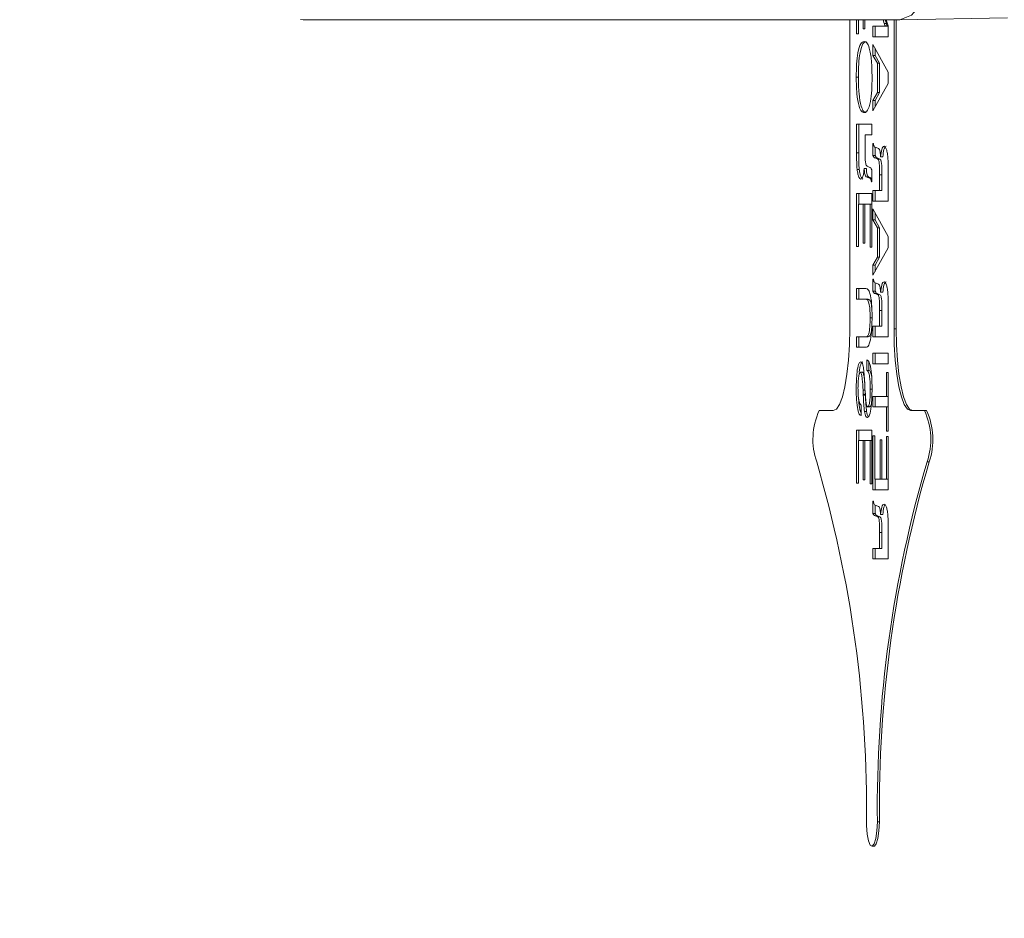
# Model space of a CAD drawing. Units: inches. Extents: x 0.4 to 16.6, y 0.4 to 10.6.
# Drawn here: x 14.6 to 14.7, y 7.8 to 7.9 of the extents above; entities that cross this region are included whole.
import ezdxf

# ---------------------------------------------------------------- set-up
doc = ezdxf.new("R2010")
doc.units = ezdxf.units.IN
doc.header["$MEASUREMENT"] = 0
doc.layers.add('1', color=7, linetype='Continuous')
doc.dimstyles.new('SLDDIMSTYLE0', dxfattribs={"dimtxt": 0.18, "dimasz": 0.125, "dimexe": 0, "dimexo": 0.0625, "dimgap": 0, "dimtad": 0, "dimtih": 1, "dimtoh": 1, "dimdec": 0, "dimrnd": 1e-09, "dimzin": 0, "dimdsep": 46, "dimtxsty": 'Standard', "dimsah": 1, "dimcen": 0.09, "dimadec": 0, "dimazin": 0, "dimtfac": 0.125, "dimtdec": 0, "dimtofl": 0, "dimtmove": 0, "dimatfit": 3, "dimfxl": 1, "dimfrac": 2, "dimtolj": 1, "dimtzin": 0, "dimarcsym": 0})

msp = doc.modelspace()

# ---------------------------------------------------------------- linework, layer by layer
at = {"linetype": 'Continuous', "lineweight": 0}
for p, q in [((14.66042756450815, 7.898531515849392), (14.66011116843058, 7.898560202246538)), ((14.74129485579621, 7.898751608116543), (14.72894937301878, 7.898531515849393)), ((14.72894937301878, 7.898531515849393), (14.66042756450815, 7.898531515849392)), ((14.72318599218388, 7.863041164029738), (14.72318599218388, 7.898531515849393)), ((14.72397678628674, 7.898531515849393), (14.72397678628674, 7.896925930837733)), ((14.72417891233543, 7.896925930837733), (14.72417891233543, 7.898531515849393)), ((14.72471791513193, 7.898531515849393), (14.72471791513193, 7.897500422859613)), ((14.72471791513193, 7.897500422859613), (14.72492004118062, 7.897500422859613)), ((14.72492004118062, 7.897500422859613), (14.72492004118062, 7.898531515849393)), ((14.72727546816166, 7.897807914369795), (14.72585567303494, 7.897807914369795)), ((14.72585567303494, 7.897807914369795), (14.72585567303494, 7.896593372677891)), ((14.72610044674535, 7.897807914369795), (14.72610044674535, 7.896593372677891)), ((14.72700950766586, 7.898531515849393), (14.72714598116172, 7.898109824591504)), ((14.72714598116172, 7.898109824591504), (14.72739075487213, 7.898109824591504)), ((14.72725428137626, 7.898531515849393), (14.72739075487213, 7.898109824591504)), ((14.72727546816166, 7.897807914369795), (14.72752024187207, 7.897807914369795)), ((14.72760743212357, 7.897837242791333), (14.72738145824441, 7.898531515849393)), ((14.72760743212357, 7.896593372677891), (14.72760743212357, 7.897837242791333)), ((14.72827109856686, 7.898531515849393), (14.72827109856686, 7.863041164029738)), ((14.72851587227727, 7.898531515849393), (14.72851587227727, 7.863041164029738)), ((14.72397678628674, 7.896925930837733), (14.72417891233543, 7.896925930837733)), ((14.72585567303494, 7.896593372677891), (14.72760743212357, 7.896593372677891)), ((14.72760743212357, 7.892520172486719), (14.72585567303494, 7.895710069629233)), ((14.72585567303494, 7.895710069629233), (14.72585567303494, 7.894448947503124)), ((14.72610044674535, 7.895264344549531), (14.72610044674535, 7.894448947503124)), ((14.72585567303494, 7.894448947503124), (14.72637221738159, 7.893543216837996)), ((14.72585567303494, 7.894448947503124), (14.72610044674535, 7.894448947503124)), ((14.72610044674535, 7.894448947503124), (14.726616991092, 7.893543216837996)), ((14.72637221738159, 7.893543216837996), (14.72637221738159, 7.890172173562456)), ((14.72637221738159, 7.893543216837996), (14.726616991092, 7.893543216837996)), ((14.726616991092, 7.893543216837996), (14.726616991092, 7.890172173562456)), ((14.72393186938704, 7.891948725182701), (14.72417664309744, 7.891948725182701)), ((14.72760743212357, 7.891234897542872), (14.72760743212357, 7.892520172486719)), ((14.72585567303494, 7.888091580834564), (14.72760743212357, 7.891234897542872)), ((14.72637221738159, 7.890172173562456), (14.72585567303494, 7.889259542092261)), ((14.726616991092, 7.890172173562456), (14.72610044674535, 7.889259542092261)), ((14.72637221738159, 7.890172173562456), (14.726616991092, 7.890172173562456)), ((14.72585567303494, 7.889259542092261), (14.72585567303494, 7.888091580834564)), ((14.72585567303494, 7.889259542092261), (14.72610044674535, 7.889259542092261)), ((14.72610044674535, 7.889259542092261), (14.72610044674535, 7.888530797219214)), ((14.72397678628674, 7.886547120016009), (14.72397678628674, 7.883248535193679)), ((14.72572854537537, 7.886547120016009), (14.72397678628674, 7.886547120016009)), ((14.72422155999715, 7.886547120016009), (14.72422155999715, 7.883248535193679)), ((14.72572854537537, 7.885332578324105), (14.72572854537537, 7.886547120016009)), ((14.72496495808033, 7.88352111699385), (14.72496495808033, 7.885332578324105)), ((14.72496495808033, 7.885332578324105), (14.72572854537537, 7.885332578324105)), ((14.72590515180728, 7.88433754287777), (14.72585567303494, 7.88433754287777)), ((14.72585567303494, 7.88433754287777), (14.72585567303494, 7.88293667944904)), ((14.72610044674535, 7.883902811545575), (14.72610044674535, 7.88293667944904)), ((14.72640625596965, 7.883785478472359), (14.72611219064187, 7.883892440950907)), ((14.72397678628674, 7.883248535193679), (14.72422155999715, 7.883248535193679)), ((14.72585567303494, 7.88293667944904), (14.72610044674535, 7.88293667944904)), ((14.7267357635386, 7.88281419015909), (14.72698053724901, 7.88281419015909)), ((14.72548290608009, 7.881587166373646), (14.72525060148941, 7.881688953248393)), ((14.72549027525895, 7.881587166373646), (14.72548290608009, 7.881587166373646)), ((14.72609394315136, 7.882672723655204), (14.72610131233022, 7.882672723655204)), ((14.72610131233022, 7.882672723655204), (14.7263336169209, 7.882570936780455)), ((14.72610131233022, 7.882672723655204), (14.72634608604063, 7.882672723655204)), ((14.7263336169209, 7.882570936780455), (14.72657839063131, 7.882570936780455)), ((14.72634608604063, 7.882672723655204), (14.72657839063131, 7.882570936780455)), ((14.72403784519728, 7.881364615410214), (14.72428261890769, 7.881364615410214)), ((14.72484845487171, 7.881445699869759), (14.72509322858212, 7.881445699869759)), ((14.72517796244066, 7.88047441155649), (14.72547202776844, 7.880367449077941)), ((14.72517796244066, 7.88047441155649), (14.72542273615107, 7.88047441155649)), ((14.72542273615107, 7.88047441155649), (14.72571680147885, 7.880367449077941)), ((14.72572854537537, 7.879922347151079), (14.72572854537537, 7.881323210579809)), ((14.72661926032998, 7.880738773034998), (14.72661926032998, 7.878927311704744)), ((14.72661926032998, 7.880738773034998), (14.72686403404039, 7.880738773034998)), ((14.72686403404039, 7.880738773034998), (14.72686403404039, 7.878927311704744)), ((14.72760743212357, 7.87771277001284), (14.72760743212357, 7.881011354835169)), ((14.72547202776844, 7.880367449077941), (14.72571680147885, 7.880367449077941)), ((14.72567906660303, 7.879922347151079), (14.72572854537537, 7.879922347151079)), ((14.72572854537537, 7.878597392578093), (14.72397678628674, 7.878597392578093)), ((14.72397678628674, 7.878597392578093), (14.72397678628674, 7.872510882508437)), ((14.72422155999715, 7.878597392578093), (14.72422155999715, 7.877382850886188)), ((14.72572854537537, 7.872414271237491), (14.72572854537537, 7.878597392578093)), ((14.72661926032998, 7.878927311704744), (14.72585567303494, 7.878927311704744)), ((14.72585567303494, 7.878927311704744), (14.72585567303494, 7.87771277001284)), ((14.72610044674535, 7.878927311704744), (14.72610044674535, 7.87771277001284)), ((14.72661926032998, 7.878927311704744), (14.72686403404039, 7.878927311704744)), ((14.72417891233543, 7.872510882508437), (14.72417891233543, 7.877382850886188)), ((14.72417891233543, 7.877382850886188), (14.72471791513193, 7.877382850886188)), ((14.72471791513193, 7.877382850886188), (14.72471791513193, 7.87288352598209)), ((14.72471791513193, 7.877382850886188), (14.72492004118062, 7.877382850886188)), ((14.72492004118062, 7.87288352598209), (14.72492004118062, 7.877382850886188)), ((14.72492004118062, 7.877382850886188), (14.72552641932668, 7.877382850886188)), ((14.72552641932668, 7.877382850886188), (14.72552641932668, 7.872414271237491)), ((14.72552641932668, 7.877382850886188), (14.72572854537537, 7.877382850886188)), ((14.72585567303494, 7.87771277001284), (14.72760743212357, 7.87771277001284)), ((14.72760743212357, 7.873639569821668), (14.72585567303494, 7.876829466964182)), ((14.72585567303494, 7.876829466964182), (14.72585567303494, 7.875568344838071)), ((14.72610044674535, 7.876383741884481), (14.72610044674535, 7.875568344838071)), ((14.72585567303494, 7.875568344838071), (14.72637221738159, 7.874662614172944)), ((14.72585567303494, 7.875568344838071), (14.72610044674535, 7.875568344838071)), ((14.72610044674535, 7.875568344838071), (14.726616991092, 7.874662614172944)), ((14.72637221738159, 7.874662614172944), (14.72637221738159, 7.871291570897404)), ((14.72637221738159, 7.874662614172944), (14.726616991092, 7.874662614172944)), ((14.726616991092, 7.874662614172944), (14.726616991092, 7.871291570897404)), ((14.72471791513193, 7.87288352598209), (14.72492004118062, 7.87288352598209)), ((14.72760743212357, 7.87235429487782), (14.72760743212357, 7.873639569821668)), ((14.72397678628674, 7.872510882508437), (14.72417891233543, 7.872510882508437)), ((14.72552641932668, 7.872414271237491), (14.72572854537537, 7.872414271237491)), ((14.72585567303494, 7.869210978169513), (14.72760743212357, 7.87235429487782)), ((14.72637221738159, 7.871291570897404), (14.72585567303494, 7.87037893942721)), ((14.72585567303494, 7.87037893942721), (14.72585567303494, 7.869210978169513)), ((14.72585567303494, 7.87037893942721), (14.72610044674535, 7.87037893942721)), ((14.726616991092, 7.871291570897404), (14.72610044674535, 7.87037893942721)), ((14.72610044674535, 7.87037893942721), (14.72610044674535, 7.869650194554162)), ((14.72637221738159, 7.871291570897404), (14.726616991092, 7.871291570897404)), ((14.72590515180728, 7.868769326645183), (14.72585567303494, 7.868769326645183)), ((14.72585567303494, 7.868769326645183), (14.72585567303494, 7.867368463216454)), ((14.72610044674535, 7.868334595312989), (14.72610044674535, 7.867368463216454)), ((14.72640625596965, 7.868217262239773), (14.72611219064187, 7.868324224718322)), ((14.725048826354, 7.867666517350958), (14.72397678628674, 7.867666517350958)), ((14.72397678628674, 7.867666517350958), (14.72397678628674, 7.866451975659054)), ((14.72422155999715, 7.867666517350958), (14.72422155999715, 7.866451975659054)), ((14.72585567303494, 7.867368463216454), (14.72610044674535, 7.867368463216454)), ((14.72609394315136, 7.867104507422617), (14.72610131233022, 7.867104507422617)), ((14.72610131233022, 7.867104507422617), (14.7263336169209, 7.86700272054787)), ((14.72610131233022, 7.867104507422617), (14.72634608604063, 7.867104507422617)), ((14.7263336169209, 7.86700272054787), (14.72657839063131, 7.86700272054787)), ((14.72634608604063, 7.867104507422617), (14.72657839063131, 7.86700272054787)), ((14.7267357635386, 7.867245973926503), (14.72698053724901, 7.867245973926503)), ((14.72397678628674, 7.866451975659054), (14.72505128274695, 7.866451975659054)), ((14.72505128274695, 7.866451975659054), (14.72529605645736, 7.866451975659054)), ((14.72661926032998, 7.865170556802412), (14.72661926032998, 7.863359095472158)), ((14.72661926032998, 7.865170556802412), (14.72686403404039, 7.865170556802412)), ((14.72686403404039, 7.865170556802412), (14.72686403404039, 7.863359095472158)), ((14.72760743212357, 7.862144553780254), (14.72760743212357, 7.865443138602584)), ((14.72552641932668, 7.864304100081752), (14.72574792813145, 7.864304100081752)), ((14.72661926032998, 7.863359095472158), (14.72585567303494, 7.863359095472158)), ((14.72585567303494, 7.863359095472158), (14.72585567303494, 7.862144553780254)), ((14.72610044674535, 7.863359095472158), (14.72610044674535, 7.862144553780254)), ((14.72661926032998, 7.863359095472158), (14.72686403404039, 7.863359095472158)), ((14.72827109856686, 7.863041164029738), (14.72851587227727, 7.863041164029738)), ((14.72505128274695, 7.862145873296849), (14.72397678628674, 7.862145873296849)), ((14.72397678628674, 7.862145873296849), (14.72397678628674, 7.860931331604945)), ((14.72422155999715, 7.862145873296849), (14.72422155999715, 7.860931331604945)), ((14.72505128274695, 7.862145873296849), (14.72529605645736, 7.862145873296849)), ((14.72585567303494, 7.862144553780254), (14.72760743212357, 7.862144553780254)), ((14.72397678628674, 7.860931331604945), (14.725048826354, 7.860931331604945)), ((14.72760743212357, 7.860267534801856), (14.72585567303494, 7.860267534801856)), ((14.72585567303494, 7.860267534801856), (14.72585567303494, 7.859052993109952)), ((14.72610044674535, 7.860267534801856), (14.72610044674535, 7.859052993109952)), ((14.72760743212357, 7.859052993109954), (14.72760743212357, 7.860267534801856)), ((14.72514462567916, 7.859495964150876), (14.72514462567916, 7.858281422458973)), ((14.72538939938957, 7.859234865072807), (14.72538939938957, 7.858281422458973)), ((14.72585567303494, 7.859052993109952), (14.72760743212357, 7.859052993109954)), ((14.72441156783939, 7.858060596696808), (14.7246563415498, 7.858060596696808)), ((14.72514462567916, 7.858281422458973), (14.72538939938957, 7.858281422458973)), ((14.72760743212357, 7.858059277180213), (14.72740530607488, 7.858059277180213)), ((14.72740530607488, 7.858059277180213), (14.72740530607488, 7.85529895515316)), ((14.72760743212357, 7.851324091434202), (14.72760743212357, 7.858059277180213)), ((14.72471124777963, 7.85602313400059), (14.72495602149004, 7.85602313400059)), ((14.72554887777653, 7.856142172888006), (14.72575084239244, 7.856142172888006)), ((14.72473475896932, 7.855559054859791), (14.72497953267973, 7.855559054859791)), ((14.72474072449506, 7.85543656556984), (14.72498549820547, 7.85543656556984)), ((14.72740530607488, 7.85529895515316), (14.72585567303494, 7.85529895515316)), ((14.72585567303494, 7.85529895515316), (14.72585567303494, 7.854084413461255)), ((14.72610044674535, 7.85529895515316), (14.72610044674535, 7.854084413461255)), ((14.72740530607488, 7.85529895515316), (14.72760743212357, 7.85529895515316)), ((14.71968998154558, 7.853666164029738), (14.72127907729026, 7.853666164029738)), ((14.72449333063339, 7.853092017048112), (14.72449438337323, 7.854306558740014)), ((14.7248835461996, 7.853581974207914), (14.72512831991001, 7.853581974207914)), ((14.72523796861137, 7.85408573297785), (14.72548274232177, 7.85408573297785)), ((14.72585567303494, 7.854084413461255), (14.72740530607488, 7.854084413461256)), ((14.72740530607488, 7.854084413461256), (14.72740530607488, 7.851324091434202)), ((14.72740530607488, 7.854084413461256), (14.72760743212357, 7.854084413461256)), ((14.73017801346047, 7.853666164029739), (14.73176710920515, 7.853666164029739)), ((14.73176710920515, 7.853666164029739), (14.73201188291556, 7.853666164029739)), ((14.72572854537537, 7.851435823831878), (14.72397678628674, 7.851435823831878)), ((14.72397678628674, 7.851435823831878), (14.72397678628674, 7.845349313762224)), ((14.72422155999715, 7.851435823831878), (14.72422155999715, 7.850221282139975)), ((14.72572854537537, 7.845252702491277), (14.72572854537537, 7.851435823831878)), ((14.72740530607488, 7.851324091434202), (14.72760743212357, 7.851324091434202)), ((14.72417891233543, 7.845349313762224), (14.72417891233543, 7.850221282139975)), ((14.72417891233543, 7.850221282139975), (14.72471791513193, 7.850221282139975)), ((14.72471791513193, 7.850221282139975), (14.72471791513193, 7.845721957235877)), ((14.72471791513193, 7.850221282139975), (14.72492004118062, 7.850221282139975)), ((14.72492004118062, 7.845721957235877), (14.72492004118062, 7.850221282139975)), ((14.72492004118062, 7.850221282139975), (14.72552641932668, 7.850221282139975)), ((14.72552641932668, 7.850221282139975), (14.72552641932668, 7.845252702491277)), ((14.72552641932668, 7.850221282139975), (14.72572854537537, 7.850221282139975)), ((14.72605779908363, 7.850772027028789), (14.72585567303494, 7.850772027028789)), ((14.72585567303494, 7.850772027028789), (14.72585567303494, 7.844588905688188)), ((14.72605779908363, 7.845803447380092), (14.72605779908363, 7.850772027028789)), ((14.72686630327838, 7.85030277228419), (14.72666417722969, 7.85030277228419)), ((14.72666417722969, 7.85030277228419), (14.72666417722969, 7.845803447380092)), ((14.72686630327838, 7.845803447380092), (14.72686630327838, 7.85030277228419)), ((14.72760743212357, 7.850675415757843), (14.72740530607488, 7.850675415757843)), ((14.72740530607488, 7.850675415757843), (14.72740530607488, 7.845803447380092)), ((14.72760743212357, 7.844588905688188), (14.72760743212357, 7.850675415757843)), ((14.73206545206775, 7.847781766598999), (14.73231022577816, 7.847781766598999)), ((14.72471791513193, 7.845721957235877), (14.72492004118062, 7.845721957235877)), ((14.72666417722969, 7.845803447380092), (14.72605779908363, 7.845803447380092)), ((14.72610044674535, 7.845803447380092), (14.72610044674535, 7.844588905688188)), ((14.72666417722969, 7.845803447380092), (14.72686630327838, 7.845803447380092)), ((14.72740530607488, 7.845803447380092), (14.72686630327838, 7.845803447380092)), ((14.72740530607488, 7.845803447380092), (14.72760743212357, 7.845803447380092)), ((14.72397678628674, 7.845349313762224), (14.72417891233543, 7.845349313762224)), ((14.72552641932668, 7.845252702491277), (14.72572854537537, 7.845252702491277)), ((14.72585567303494, 7.844588905688188), (14.72760743212357, 7.844588905688188)), ((14.72590515180728, 7.843263951115203), (14.72585567303494, 7.843263951115203)), ((14.72585567303494, 7.843263951115203), (14.72585567303494, 7.841863087686473)), ((14.72610044674535, 7.842829219783006), (14.72610044674535, 7.841863087686473)), ((14.72640625596965, 7.842711886709791), (14.72611219064187, 7.842818849188339)), ((14.72585567303494, 7.841863087686473), (14.72610044674535, 7.841863087686473)), ((14.72609394315136, 7.841599131892636), (14.72610131233022, 7.841599131892636)), ((14.72610131233022, 7.841599131892636), (14.7263336169209, 7.841497345017888)), ((14.72610131233022, 7.841599131892636), (14.72634608604063, 7.841599131892636)), ((14.7263336169209, 7.841497345017888), (14.72657839063131, 7.841497345017888)), ((14.72634608604063, 7.841599131892636), (14.72657839063131, 7.841497345017888)), ((14.7267357635386, 7.841740598396522), (14.72698053724901, 7.841740598396522)), ((14.72760743212357, 7.836639178250272), (14.72760743212357, 7.839937763072601)), ((14.72661926032998, 7.83966518127243), (14.72661926032998, 7.837853719942176)), ((14.72661926032998, 7.83966518127243), (14.72686403404039, 7.83966518127243)), ((14.72686403404039, 7.83966518127243), (14.72686403404039, 7.837853719942176)), ((14.72661926032998, 7.837853719942176), (14.72585567303494, 7.837853719942176)), ((14.72585567303494, 7.837853719942176), (14.72585567303494, 7.836639178250272)), ((14.72610044674535, 7.837853719942176), (14.72610044674535, 7.836639178250272)), ((14.72661926032998, 7.837853719942176), (14.72686403404039, 7.837853719942176)), ((14.72585567303494, 7.836639178250272), (14.72760743212357, 7.836639178250272)), ((14.72636033026087, 7.806447587465217), (14.72660510397128, 7.806447587465217)), ((14.72572854537537, 7.803666164029739), (14.72597331908578, 7.803666164029739))]:
    msp.add_line(p, q, dxfattribs=at)
at = {"linetype": 'Continuous', "lineweight": 0, "flags": 128}
for points in [[(14.73731823696155, 7.931393957198368), (14.73711050027896, 7.9276823613992), (14.73659520426956, 7.92156629164163), (14.73589164251971, 7.915921825518303), (14.73501713905468, 7.910887948518086), (14.73399322705208, 7.9065886113992), (14.73284511862359, 7.903129678110196), (14.73160108400907, 7.900596319068191), (14.73029175546945, 7.899050913980535), (14.72894937301878, 7.898531515849393)], [(14.72127907729026, 7.853666164029738), (14.72165109793091, 7.853846302025958), (14.72200882202698, 7.854379793412446), (14.72233850244205, 7.855246136414403), (14.72262746974268, 7.856412037956114), (14.72286461907755, 7.85783269309518), (14.72304083693071, 7.859453506851316), (14.7231493513489, 7.861212192260837), (14.72318599218388, 7.863041164029738)], [(14.72827109856686, 7.863041164029738), (14.72830773940183, 7.861212192260837), (14.72841625382002, 7.859453506851316), (14.72859247167318, 7.85783269309518), (14.72882962100805, 7.856412037956114), (14.72911858830868, 7.855246136414403), (14.72944826872376, 7.854379793412446), (14.72980599281982, 7.853846302025958), (14.73017801346047, 7.853666164029739)], [(14.72851587227727, 7.863041164029738), (14.72855251311224, 7.861212192260837), (14.72866102753043, 7.859453506851316), (14.72883724538359, 7.85783269309518), (14.72907439471846, 7.856412037956114), (14.72936336201909, 7.855246136414403), (14.72969304243416, 7.854379793412446), (14.73005076653023, 7.853846302025958), (14.73042278717088, 7.853666164029739)], [(14.72636033026087, 7.806447587465217), (14.7262983197743, 7.805405903166838), (14.72616757620898, 7.804531325786855), (14.72598387143495, 7.803929357425839), (14.72576936614373, 7.8036726147876), (14.72554993655776, 7.803792069274165), (14.72535205292743, 7.804273310840703), (14.72519958636941, 7.805058286309402), (14.72511092924383, 7.806052302445864)], [(14.72660510397128, 7.806447587465217), (14.72654309348471, 7.805405903166838), (14.72641234991939, 7.804531325786855), (14.72622864514536, 7.803929357425839), (14.72601413985414, 7.8036726147876), (14.72597331908578, 7.803666164029739)]]:
    msp.add_lwpolyline(points, dxfattribs=at)
at = {"linetype": 'Continuous', "lineweight": 0}
for centre, radius, start, end in [((14.72683563931435, 7.850354132620817), 0.0078759111855134, 155.1321515178265, 199.0665282899459), ((14.72462135146294, 7.850354107554472), 0.00787601243052164, 340.937189619733, 24.8677080851169), ((14.72486612517334, 7.85035410755447), 0.007876012430536893, 340.9371896197833, 24.86770808507972), ((14.58354088053335, 7.80790600804661), 0.1415821843183073, 359.2498170405185, 16.35816311578632), ((14.86711605280533, 7.808080687457282), 0.1407651961409466, 163.6181467936147, 180.6647370144965), ((14.86736082651581, 7.808080687457267), 0.1407651961410105, 163.618146793616, 180.6647370144901)]:
    msp.add_arc(centre, radius, start, end, dxfattribs=at)
for points, knots in [([(14.72714598116172, 7.898109824591504), (14.72716939506113, 7.898045541429881), (14.72721121024681, 7.897930737300397), (14.72725583186866, 7.897845447287841), (14.72727546816166, 7.897807914369795)], [0, 0, 0, 0, 0.5599377122823075, 1, 1, 1, 1]), ([(14.72739075487213, 7.898109824591504), (14.72741416877154, 7.898045541429881), (14.72745598395721, 7.897930737300397), (14.72750060557907, 7.897845447287841), (14.72752024187207, 7.897807914369795)], [0, 0, 0, 0, 0.5599377122822309, 1, 1, 1, 1]), ([(14.72484143660613, 7.896042627789075), (14.72471038556041, 7.896001642112621), (14.72444910746366, 7.89591992846067), (14.72412636215808, 7.894936051795778), (14.72395306901322, 7.893465280311329), (14.72393894464317, 7.892454866936836), (14.72393186938704, 7.891948725182701)], [0, 0, 0, 0, 0.2806781823124134, 0.5595915764569743, 0.7793882210439136, 1, 1, 1, 1]), ([(14.72508621031654, 7.896042627789075), (14.72495515927082, 7.896001642112621), (14.72469388117407, 7.89591992846067), (14.7243711358685, 7.894936051795778), (14.72419784272363, 7.893465280311329), (14.72418371835358, 7.892454866936836), (14.72417664309744, 7.891948725182701)], [0, 0, 0, 0, 0.2806781823124125, 0.5595915764569837, 0.7793882210439159, 1, 1, 1, 1]), ([(14.72575100382522, 7.891948725182701), (14.72573943857964, 7.892596258466958), (14.72571636682527, 7.893888036386159), (14.72546384528599, 7.895319518148542), (14.72514934444101, 7.895961828617252), (14.72494417143073, 7.896015668784448), (14.72484143660613, 7.896042627789075)], [0, 0, 0, 0, 0.2799603677703835, 0.5584988912984081, 0.7789302847214191, 1, 1, 1, 1]), ([(14.72393186938704, 7.891948725182701), (14.72394341297923, 7.891302125017807), (14.72396644259579, 7.890012149279124), (14.72421981021166, 7.888587796109573), (14.72453397232913, 7.887949891488213), (14.72473885157549, 7.887898038089758), (14.72484143660613, 7.887872074588995)], [0, 0, 0, 0, 0.2799226135052998, 0.558449254633439, 0.7789112487125612, 1, 1, 1, 1]), ([(14.72417664309744, 7.891948725182701), (14.72418818668964, 7.891302125017807), (14.7242112163062, 7.890012149279124), (14.72446458392207, 7.888587796109573), (14.72477874603954, 7.887949891488213), (14.7249836252859, 7.887898038089758), (14.72508621031654, 7.887872074588995)], [0, 0, 0, 0, 0.2799226135052995, 0.5584492546334446, 0.7789112487125712, 1, 1, 1, 1]), ([(14.72484143660613, 7.887872074588995), (14.72497222064653, 7.887912670644114), (14.7252329930501, 7.887993615771947), (14.7255560331294, 7.888967934229945), (14.72573004050818, 7.890434544982875), (14.72574400796637, 7.89144341436146), (14.72575100382522, 7.891948725182701)], [0, 0, 0, 0, 0.2806570091873459, 0.559606528757655, 0.7794208136884764, 1, 1, 1, 1]), ([(14.72611219064187, 7.883892440950907), (14.72606787148496, 7.883911118651858), (14.72600616404388, 7.883937124406735), (14.72593324208223, 7.884117447565271), (14.72591450625539, 7.884264248109956), (14.72590515180728, 7.88433754287777)], [0, 0, 0, 0, 0.5606768671131435, 0.7806541720274479, 1, 1, 1, 1]), ([(14.72712948823761, 7.884006304234523), (14.72708368486832, 7.883992319900181), (14.72699218359084, 7.883964383430075), (14.72683769965903, 7.883620595003911), (14.72677437620998, 7.883119650531151), (14.7267357635386, 7.88281419015909)], [0, 0, 0, 0, 0.2811607713831852, 0.5616741771463365, 1, 1, 1, 1]), ([(14.72737426194802, 7.884006304234523), (14.72732845857873, 7.883992319900181), (14.72723695730125, 7.883964383430075), (14.72708247336944, 7.883620595003912), (14.72701914992039, 7.883119650531151), (14.72698053724901, 7.88281419015909)], [0, 0, 0, 0, 0.2811607713831835, 0.561674177146361, 1, 1, 1, 1]), ([(14.72754637321303, 7.882895274618635), (14.72752046383479, 7.883086884187231), (14.72746865764622, 7.883470010380193), (14.72732347474473, 7.883921760489608), (14.72720303437124, 7.88397425115179), (14.72712948823761, 7.884006304234523)], [0, 0, 0, 0, 0.2803401937145915, 0.5605444025504042, 1, 1, 1, 1]), ([(14.72397678628674, 7.883248535193679), (14.7239771697138, 7.88302996043531), (14.72397780117772, 7.882669990865852), (14.72398558835187, 7.882170447037055), (14.72400176952942, 7.881750889274872), (14.72402582196774, 7.881493352024597), (14.72403784519728, 7.881364615410214)], [0, 0, 0, 0, 0.3401808027931585, 0.5602418963345869, 0.7801756081792619, 1, 1, 1, 1]), ([(14.72422155999715, 7.883248535193679), (14.72422194342421, 7.88302996043531), (14.72422257488813, 7.882669990865852), (14.72423036206228, 7.882170447037055), (14.72424654323983, 7.881750889274872), (14.72427059567815, 7.881493352024597), (14.72428261890769, 7.881364615410214)], [0, 0, 0, 0, 0.340180802793153, 0.5602418963345801, 0.7801756081792375, 1, 1, 1, 1]), ([(14.72525060148941, 7.881688953248393), (14.72520438583113, 7.881711012245655), (14.72513508728386, 7.881744088837476), (14.72504520015096, 7.881893832447077), (14.72495042504539, 7.882432823855488), (14.72495849359765, 7.883037030072419), (14.72496495808033, 7.88352111699385)], [0, 0, 0, 0, 0.2510401612404838, 0.3764247687787583, 0.5003947236824723, 1, 1, 1, 1]), ([(14.72585567303494, 7.88293667944904), (14.72589875475486, 7.882858389965583), (14.72597590529417, 7.882718189530629), (14.72605778568305, 7.882686650805264), (14.72609394315136, 7.882672723655204)], [0, 0, 0, 0, 0.558411131052024, 1, 1, 1, 1]), ([(14.72610044674535, 7.88293667944904), (14.72614352846527, 7.882858389965583), (14.72622067900458, 7.882718189530629), (14.72630255939346, 7.882686650805264), (14.72633871686177, 7.882672723655204)], [0, 0, 0, 0, 0.5584111310520137, 1, 1, 1, 1]), ([(14.7267357635386, 7.88281419015909), (14.72672216142132, 7.882998473054472), (14.726695045325, 7.883365844739065), (14.72656769929917, 7.883732141758487), (14.72646764553702, 7.883765196941997), (14.72640625596965, 7.883785478472359)], [0, 0, 0, 0, 0.2800340208417838, 0.558253492637353, 1, 1, 1, 1]), ([(14.72760743212357, 7.881011354835169), (14.72760704964073, 7.88122990381483), (14.72760641970465, 7.88158984647818), (14.72759865759619, 7.882089430615451), (14.72758209296051, 7.882508430670837), (14.72755827916718, 7.882766333440939), (14.72754637321303, 7.882895274618635)], [0, 0, 0, 0, 0.3402005655534315, 0.560298647146182, 0.7801667262072212, 1, 1, 1, 1]), ([(14.72572854537537, 7.881323210579809), (14.72568546365545, 7.881401500063266), (14.72560831311614, 7.881541700498219), (14.72552643272726, 7.881573239223584), (14.72549027525895, 7.881587166373646)], [0, 0, 0, 0, 0.55841113105206, 1, 1, 1, 1]), ([(14.7263336169209, 7.882570936780455), (14.72637980243995, 7.882548551647329), (14.72644905765311, 7.882514985126947), (14.72653902776819, 7.882366355316013), (14.72663353526752, 7.881826167217159), (14.72662561048767, 7.881222496659682), (14.72661926032998, 7.880738773034998)], [0, 0, 0, 0, 0.2510352417918766, 0.3764274937759335, 0.5003288644299005, 0.9999999999999999, 0.9999999999999999, 0.9999999999999999, 0.9999999999999999]), ([(14.72657839063131, 7.882570936780455), (14.72662457615035, 7.882548551647329), (14.72669383136352, 7.882514985126947), (14.72678380147859, 7.882366355316013), (14.72687830897793, 7.881826167217159), (14.72687038419808, 7.881222496659682), (14.72686403404039, 7.880738773034998)], [0, 0, 0, 0, 0.2510352417918729, 0.3764274937759331, 0.5003288644298935, 0.9999999999999999, 0.9999999999999999, 0.9999999999999999, 0.9999999999999999]), ([(14.72403784519728, 7.881364615410214), (14.72406364488329, 7.881172456949098), (14.72411523371965, 7.880788218497267), (14.72426106578867, 7.880341649753976), (14.72438131259391, 7.880286970573509), (14.7244547301727, 7.880253585794325)], [0, 0, 0, 0, 0.2803693224062102, 0.5606241523590606, 1, 1, 1, 1]), ([(14.72428261890769, 7.881364615410214), (14.7243084185937, 7.881172456949098), (14.72436000743006, 7.880788218497267), (14.72450583949908, 7.880341649753976), (14.72462608630432, 7.880286970573509), (14.72469950388311, 7.880253585794325)], [0, 0, 0, 0, 0.2803693224061837, 0.5606241523590251, 1, 1, 1, 1]), ([(14.7244547301727, 7.880253585794325), (14.72450052330232, 7.880267634209963), (14.72459202335376, 7.880295704594414), (14.72474649782727, 7.880639439607442), (14.72480983785692, 7.881140322594025), (14.72484845487171, 7.881445699869759)], [0, 0, 0, 0, 0.2811228737461247, 0.5617165200597145, 1, 1, 1, 1]), ([(14.72484845487171, 7.881445699869759), (14.72486202387804, 7.881261336490335), (14.72488908223585, 7.880893692009493), (14.72501661337428, 7.880528821326442), (14.72511661772782, 7.880495098082839), (14.72517796244066, 7.88047441155649)], [0, 0, 0, 0, 0.2799862347655556, 0.5583288516652886, 1, 1, 1, 1]), ([(14.72509322858212, 7.881445699869759), (14.72510679758845, 7.881261336490335), (14.72513385594626, 7.880893692009493), (14.72526138708469, 7.880528821326442), (14.72536139143823, 7.880495098082839), (14.72542273615107, 7.88047441155649)], [0, 0, 0, 0, 0.2799862347655598, 0.5583288516652856, 1, 1, 1, 1]), ([(14.72547202776844, 7.880367449077941), (14.72551638441798, 7.88034911050678), (14.72557813392351, 7.880323581128144), (14.72565076081183, 7.880141373646254), (14.72566963860429, 7.879995299767281), (14.72567906660303, 7.879922347151079)], [0, 0, 0, 0, 0.5607508180764995, 0.7806289720532623, 1, 1, 1, 1]), ([(14.72611219064187, 7.868324224718322), (14.72606787148496, 7.868342902419272), (14.72600616404388, 7.868368908174149), (14.72593324208223, 7.868549231332684), (14.72591450625539, 7.868696031877368), (14.72590515180728, 7.868769326645183)], [0, 0, 0, 0, 0.5606768671130785, 0.7806541720275249, 1, 1, 1, 1]), ([(14.7267357635386, 7.867245973926503), (14.72672216142132, 7.867430256821885), (14.726695045325, 7.867797628506477), (14.72656769929917, 7.868163925525899), (14.72646764553702, 7.868196980709411), (14.72640625596965, 7.868217262239773)], [0, 0, 0, 0, 0.2800340208417606, 0.5582534926373328, 1, 1, 1, 1]), ([(14.72712948823761, 7.868438088001938), (14.72708368486832, 7.868424103667595), (14.72699218359084, 7.868396167197489), (14.72683769965903, 7.868052378771325), (14.72677437620998, 7.867551434298566), (14.7267357635386, 7.867245973926503)], [0, 0, 0, 0, 0.2811607713832016, 0.5616741771463928, 1, 1, 1, 1]), ([(14.72737426194802, 7.868438088001938), (14.72732845857873, 7.868424103667595), (14.72723695730125, 7.868396167197489), (14.72708247336944, 7.868052378771325), (14.72701914992039, 7.867551434298566), (14.72698053724901, 7.867245973926503)], [0, 0, 0, 0, 0.2811607713832207, 0.5616741771464082, 1, 1, 1, 1]), ([(14.72754637321303, 7.867327058386048), (14.72752046383479, 7.867518667954645), (14.72746865764622, 7.867901794147606), (14.72732347474473, 7.868353544257022), (14.72720303437124, 7.868406034919205), (14.72712948823761, 7.868438088001938)], [0, 0, 0, 0, 0.2803401937146318, 0.5605444025504017, 1, 1, 1, 1]), ([(14.72575100382522, 7.864442116183104), (14.72574469074768, 7.864952278170898), (14.72573212968384, 7.865967342101244), (14.72554382021682, 7.867152802692861), (14.72529087659571, 7.867611927056634), (14.72512961149375, 7.867648297643656), (14.725048826354, 7.867666517350958)], [0, 0, 0, 0, 0.2805921199817786, 0.5582911838756138, 0.7787276477830049, 1, 1, 1, 1]), ([(14.72585567303494, 7.867368463216454), (14.72589875475486, 7.867290173732997), (14.72597590529417, 7.867149973298043), (14.72605778568305, 7.867118434572678), (14.72609394315136, 7.867104507422617)], [0, 0, 0, 0, 0.5584111310520277, 1, 1, 1, 1]), ([(14.72610044674535, 7.867368463216454), (14.72614352846527, 7.867290173732997), (14.72622067900458, 7.867149973298043), (14.72630255939346, 7.867118434572678), (14.72633871686177, 7.867104507422617)], [0, 0, 0, 0, 0.558411131052033, 1, 1, 1, 1]), ([(14.7263336169209, 7.86700272054787), (14.72637980243995, 7.866980335414744), (14.72644905765311, 7.866946768894361), (14.72653902776819, 7.866798139083427), (14.72663353526752, 7.866257950984574), (14.72662561048767, 7.865654280427097), (14.72661926032998, 7.865170556802412)], [0, 0, 0, 0, 0.2510352417918695, 0.3764274937758932, 0.500328864429885, 1, 1, 1, 1]), ([(14.72657839063131, 7.86700272054787), (14.72662457615035, 7.866980335414744), (14.72669383136352, 7.866946768894361), (14.72678380147859, 7.866798139083427), (14.72687830897793, 7.866257950984574), (14.72687038419808, 7.865654280427097), (14.72686403404039, 7.865170556802412)], [0, 0, 0, 0, 0.2510352417918929, 0.3764274937759349, 0.5003288644299022, 1, 1, 1, 1]), ([(14.72760743212357, 7.865443138602584), (14.72760704964073, 7.865661687582244), (14.72760641970465, 7.866021630245594), (14.72759865759619, 7.866521214382865), (14.72758209296051, 7.866940214438252), (14.72755827916718, 7.867198117208352), (14.72754637321303, 7.867327058386048)], [0, 0, 0, 0, 0.3402005655534519, 0.5602986471462351, 0.7801667262072753, 1, 1, 1, 1]), ([(14.72505128274695, 7.866451975659054), (14.72512067948426, 7.866437062055123), (14.72525872667532, 7.866407395226237), (14.725439200202, 7.865930405464419), (14.72551801682347, 7.865106508585407), (14.72552361322106, 7.864572072965094), (14.72552641932668, 7.864304100081752)], [0, 0, 0, 0, 0.2811563267199927, 0.5592891345467511, 0.7790219123745246, 1, 1, 1, 1]), ([(14.72529605645736, 7.866451975659054), (14.72536456065317, 7.866434774481761), (14.72550083235951, 7.866400557106418), (14.72566832001242, 7.86601346134298), (14.72570652235108, 7.865564548988474), (14.72571787499557, 7.865431145051683)], [0, 0, 0, 0, 0.4153649698985339, 0.8262631584561592, 1, 1, 1, 1]), ([(14.725048826354, 7.860931331604945), (14.72515650618989, 7.860962793915288), (14.72537090197469, 7.861025436903749), (14.72562809703622, 7.861929888347082), (14.72573854761611, 7.863203302993685), (14.72574684601527, 7.864028607566298), (14.72575100382522, 7.864442116183104)], [0, 0, 0, 0, 0.2806292344043554, 0.5587464398184712, 0.778915378169071, 1, 1, 1, 1]), ([(14.72552641932668, 7.864304100081752), (14.72552227995248, 7.863960014153747), (14.72551404563953, 7.86327553600088), (14.72538565238042, 7.862479364315719), (14.7252143874384, 7.862181860942971), (14.72510571523372, 7.862157883356486), (14.72505128274695, 7.862145873296849)], [0, 0, 0, 0, 0.2805937313596597, 0.5581753373667736, 0.7786958019910047, 1, 1, 1, 1]), ([(14.72572365722352, 7.863214987725485), (14.72569060071234, 7.862952744527881), (14.72562807030936, 7.862456679691013), (14.72545800296544, 7.862184291532462), (14.72535010242673, 7.862158694510532), (14.72529605645736, 7.862145873296849)], [0, 0, 0, 0, 0.3588845265401696, 0.6788736399648236, 1, 1, 1, 1]), ([(14.7244480628204, 7.859275138388712), (14.72436212365785, 7.859220377097643), (14.72419018822776, 7.859110818127631), (14.72396793492118, 7.85793202386925), (14.7239455447048, 7.856844410893589), (14.72393186938704, 7.856180127315877)], [0, 0, 0, 0, 0.2800417934265302, 0.5602696694795144, 1, 1, 1, 1]), ([(14.72469283653081, 7.859275138388712), (14.72460516162804, 7.859223390557882), (14.72442975356412, 7.85911986051074), (14.7243226018691, 7.858429261208546), (14.72426900822742, 7.858083846872914)], [0, 0, 0, 0, 0.499833934766991, 1, 1, 1, 1]), ([(14.72493021766571, 7.856371624656505), (14.72489720188958, 7.857048393591795), (14.72485593153712, 7.857894367722152), (14.72473991348222, 7.858764940244543), (14.72462546461124, 7.859191363126378), (14.72451894216814, 7.859241666708844), (14.7244480628204, 7.859275138388712)], [0, 0, 0, 0, 0.5009429222823987, 0.6261882467401118, 0.751268066359933, 0.9999999999999999, 0.9999999999999999, 0.9999999999999999, 0.9999999999999999]), ([(14.72575100382522, 7.85614562329054), (14.72574525310322, 7.856619809563564), (14.72573379028604, 7.857564997064094), (14.72558994136617, 7.858745130826536), (14.72537077528552, 7.859378267217268), (14.72522010397562, 7.859456682348931), (14.72514462567916, 7.859495964150877)], [0, 0, 0, 0, 0.2806572332961452, 0.5594293296455691, 0.7792975737044411, 1, 1, 1, 1]), ([(14.72413399543572, 7.856254310970355), (14.72413664502648, 7.856492113397655), (14.72414193311584, 7.856966722724126), (14.72419981199667, 7.857578587953686), (14.72429695864545, 7.857999258210746), (14.72437335770517, 7.858040146751176), (14.72441156783939, 7.858060596696808)], [0, 0, 0, 0, 0.2809951142929433, 0.5608138800377415, 0.7803459800360394, 1, 1, 1, 1]), ([(14.72441156783939, 7.858060596696808), (14.72443446148063, 7.85804833521652), (14.72448029171226, 7.85802378925305), (14.72455871877184, 7.857771315197646), (14.72465130289302, 7.857111868905124), (14.72468725880619, 7.856458828088695), (14.72471124777963, 7.85602313400059)], [0, 0, 0, 0, 0.1247901064280723, 0.2498143226877592, 0.4994930540893802, 1, 1, 1, 1]), ([(14.7246563415498, 7.858060596696808), (14.7246792517723, 7.858048368757925), (14.72472511519756, 7.858023889940193), (14.72480321003742, 7.857770743854048), (14.72487434542891, 7.857288446795559), (14.72490069398675, 7.856836508540779), (14.72491444529728, 7.856600641996466)], [0, 0, 0, 0, 0.1616357023185235, 0.3235746378671457, 0.6469736496899182, 0.9999999999999999, 0.9999999999999999, 0.9999999999999999, 0.9999999999999999]), ([(14.72514462567916, 7.858281422458973), (14.7252073762841, 7.858247299131133), (14.72533265728156, 7.858179172225388), (14.72547142748378, 7.857593571093641), (14.72554014960187, 7.856866790702521), (14.72554596587324, 7.856383920685116), (14.72554887777653, 7.856142172888006)], [0, 0, 0, 0, 0.2798961778098682, 0.5588101082352631, 0.7791192648194436, 1, 1, 1, 1]), ([(14.72538939938957, 7.858281422458973), (14.72545325677405, 7.858250941292511), (14.72557967302765, 7.858190598782389), (14.72566775839777, 7.857741454956679), (14.72571134868765, 7.857519189788973)], [0, 0, 0, 0, 0.5051358718907297, 1, 1, 1, 1]), ([(14.72393186938704, 7.856180127315877), (14.72393754407911, 7.855741309337231), (14.72394886111528, 7.854866174814549), (14.7240827421615, 7.853783096507844), (14.72428316927211, 7.853174436521205), (14.7244232009186, 7.853119519982553), (14.72449333063339, 7.853092017048112)], [0, 0, 0, 0, 0.280650451160751, 0.5597010846585148, 0.7794924352284732, 1, 1, 1, 1]), ([(14.72449438337323, 7.854306558740014), (14.72443812156925, 7.854343930530771), (14.72432592802965, 7.854418454865043), (14.72419993016476, 7.854939694397867), (14.72414089125104, 7.855602125105944), (14.7241362964572, 7.856036687148303), (14.72413399543572, 7.856254310970355)], [0, 0, 0, 0, 0.2802656700928561, 0.5588871194204564, 0.7790955912614305, 1, 1, 1, 1]), ([(14.72471124777963, 7.85602313400059), (14.72471571316293, 7.855936599683152), (14.72472368707054, 7.85578207394468), (14.72473137588582, 7.855627199647066), (14.72473475896932, 7.855559054859791)], [0, 0, 0, 0, 0.5599993780533346, 1, 1, 1, 1]), ([(14.72493934141096, 7.856178402114611), (14.72493761220786, 7.856214440575151), (14.72493452434557, 7.856278794960862), (14.72493153359552, 7.85634326003044), (14.72493021766571, 7.856371624656505)], [0, 0, 0, 0, 0.5600000705665298, 1, 1, 1, 1]), ([(14.72523796861137, 7.85408573297785), (14.72521477288675, 7.854099652496444), (14.72516833373666, 7.854127520158422), (14.72509087556126, 7.854399353602238), (14.72500041256202, 7.855075510661528), (14.72496378188089, 7.855737028652156), (14.72493934141096, 7.856178402114611)], [0, 0, 0, 0, 0.1246740904897694, 0.2496045669968129, 0.4993263446087184, 1, 1, 1, 1]), ([(14.72521024646233, 7.852871191285947), (14.72530116164688, 7.852926894679177), (14.72548298286578, 7.853038295859347), (14.72571612052077, 7.854294004368426), (14.72573777216605, 7.85544328184455), (14.72575100382522, 7.85614562329054)], [0, 0, 0, 0, 0.2800179411660865, 0.5600076997987694, 1, 1, 1, 1]), ([(14.72554887777653, 7.856142172888006), (14.72554609765379, 7.855872602163998), (14.7255405501506, 7.85533469625541), (14.72547846758358, 7.854632211679998), (14.72536801304108, 7.854153482905104), (14.72528133472335, 7.854108325648206), (14.72523796861137, 7.85408573297785)], [0, 0, 0, 0, 0.2810921779472815, 0.5608960095028199, 0.7803114628473518, 1, 1, 1, 1]), ([(14.72421228151229, 7.854979491224745), (14.72421311647436, 7.854949006871406), (14.72422569724227, 7.854489684715408), (14.72431910715472, 7.853814753388614), (14.72444538656929, 7.853492339419228), (14.7244935709904, 7.853369315959494)], [0, 0, 0, 0, 0.04211046029094986, 0.6344982029084869, 1, 1, 1, 1]), ([(14.72473475896932, 7.855559054859791), (14.72473574616783, 7.855536042566491), (14.72473750921268, 7.855494944747761), (14.72473974195391, 7.855454405354358), (14.72474072449506, 7.85543656556984)], [0, 0, 0, 0, 0.5599395299039283, 1, 1, 1, 1]), ([(14.72474072449506, 7.85543656556984), (14.72475760669389, 7.855070877478129), (14.72478770472388, 7.854418919088882), (14.72485430325686, 7.853837341010774), (14.7248835461996, 7.853581974207914)], [0, 0, 0, 0, 0.5609071034945223, 1, 1, 1, 1]), ([(14.72498549820547, 7.85543656556984), (14.72500238040429, 7.855070877478129), (14.72503247843429, 7.854418919088882), (14.72509907696726, 7.853837341010774), (14.72512831991001, 7.853581974207914)], [0, 0, 0, 0, 0.5609071034945314, 1, 1, 1, 1]), ([(14.72567297330818, 7.854477828832366), (14.72565247004876, 7.854378640895433), (14.72560073907825, 7.854128383698009), (14.72552715923571, 7.854101787769721), (14.72548274232177, 7.85408573297785)], [0, 0, 0, 0, 0.3963439931055237, 1, 1, 1, 1]), ([(14.7248835461996, 7.853581974207914), (14.72493607525817, 7.853350848955778), (14.72503016384562, 7.852936863838038), (14.72515507320293, 7.852891311877364), (14.72521024646233, 7.852871191285947)], [0, 0, 0, 0, 0.5582936251347915, 1, 1, 1, 1]), ([(14.72512831991001, 7.853581974207914), (14.72517869168233, 7.853325060638667), (14.72523259922023, 7.853050113434371), (14.72530492161794, 7.852995298464444), (14.725309665204, 7.852991703180886)], [0, 0, 0, 0, 0.9344105531263248, 1, 1, 1, 1]), ([(14.72611219064187, 7.842818849188339), (14.72606787148496, 7.842837526889291), (14.72600616404388, 7.842863532644167), (14.72593324208223, 7.843043855802702), (14.72591450625539, 7.843190656347388), (14.72590515180728, 7.843263951115203)], [0, 0, 0, 0, 0.5606768671131025, 0.7806541720273972, 1, 1, 1, 1]), ([(14.7267357635386, 7.841740598396522), (14.72672216142132, 7.841924881291903), (14.726695045325, 7.842292252976497), (14.72656769929917, 7.842658549995919), (14.72646764553702, 7.84269160517943), (14.72640625596965, 7.842711886709791)], [0, 0, 0, 0, 0.2800340208418416, 0.558253492637316, 1, 1, 1, 1]), ([(14.72712948823761, 7.842932712471955), (14.72708368486832, 7.842918728137613), (14.72699218359084, 7.842890791667507), (14.72683769965903, 7.842547003241344), (14.72677437620998, 7.842046058768584), (14.7267357635386, 7.841740598396522)], [0, 0, 0, 0, 0.2811607713831423, 0.5616741771463469, 1, 1, 1, 1]), ([(14.72723288262153, 7.842837444739694), (14.72719096167358, 7.842760362864483), (14.72708069247474, 7.842557606079602), (14.72701886180524, 7.84205322768436), (14.72698053724901, 7.841740598396522)], [0, 0, 0, 0, 0.3801691531834197, 1, 1, 1, 1]), ([(14.72754637321303, 7.841821682856066), (14.72752046383479, 7.842013292424663), (14.72746865764622, 7.842396418617625), (14.72732347474473, 7.84284816872704), (14.72720303437124, 7.842900659389223), (14.72712948823761, 7.842932712471955)], [0, 0, 0, 0, 0.2803401937146202, 0.5605444025504157, 1, 1, 1, 1]), ([(14.72585567303494, 7.841863087686473), (14.72589875475486, 7.841784798203016), (14.72597590529417, 7.841644597768061), (14.72605778568305, 7.841613059042698), (14.72609394315136, 7.841599131892636)], [0, 0, 0, 0, 0.5584111310520903, 1, 1, 1, 1]), ([(14.72610044674535, 7.841863087686473), (14.72614352846527, 7.841784798203016), (14.72622067900458, 7.841644597768061), (14.72630255939346, 7.841613059042698), (14.72633871686177, 7.841599131892636)], [0, 0, 0, 0, 0.5584111310520886, 1, 1, 1, 1]), ([(14.7263336169209, 7.841497345017888), (14.72637980243995, 7.841474959884762), (14.72644905765311, 7.841441393364379), (14.72653902776818, 7.841292763553446), (14.72663353526752, 7.840752575454592), (14.72662561048767, 7.840148904897115), (14.72661926032998, 7.83966518127243)], [0, 0, 0, 0, 0.2510352417918531, 0.3764274937759081, 0.5003288644298804, 1, 1, 1, 1]), ([(14.72657839063131, 7.841497345017888), (14.72662457615035, 7.841474959884762), (14.72669383136352, 7.841441393364379), (14.72678380147859, 7.841292763553446), (14.72687830897793, 7.840752575454592), (14.72687038419808, 7.840148904897115), (14.72686403404039, 7.83966518127243)], [0, 0, 0, 0, 0.2510352417918471, 0.3764274937758889, 0.5003288644298821, 1, 1, 1, 1]), ([(14.72760743212357, 7.839937763072601), (14.72760704964073, 7.840156312052263), (14.72760641970465, 7.840516254715613), (14.72759865759619, 7.841015838852885), (14.72758209296051, 7.84143483890827), (14.72755827916718, 7.841692741678371), (14.72754637321303, 7.841821682856066)], [0, 0, 0, 0, 0.3402005655534383, 0.5602986471462083, 0.7801667262072177, 1, 1, 1, 1])]:
    msp.add_open_spline(points, degree=3, knots=knots, dxfattribs=at)

# ---------------------------------------------------------------- leaders
at = {"layer": '1'}
msp.add_leader([(14.41217941622115, 7.902500265849392), (14.7479234367194, 7.5684361120411), (14.86466666117318, 7.5684361120411)], dimstyle='SLDDIMSTYLE0', dxfattribs=at)

doc.saveas('drawing.dxf')
